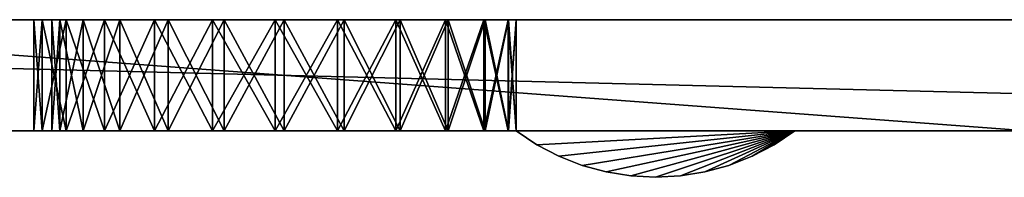
# Model space of a CAD drawing. Extents: x 4.1 to 32.5, y 68.8 to 86.4.
# Drawn here: x 5.8 to 6.4, y 86.3 to 86.4 of the extents above; entities that cross this region are included whole.
import ezdxf

# ---------------------------------------------------------------- set-up
doc = ezdxf.new("R2010")
doc.units = 0
doc.header["$MEASUREMENT"] = 0
doc.layers.get('0').update_dxf_attribs({"color": 13, "linetype": 'CONTINUOUS'})

msp = doc.modelspace()

# ---------------------------------------------------------------- linework, layer by layer
at = {"color": 254}
for p, q in [((4.42854, 86.39375, 3.625), (7.42854, 86.39375, 3.625)), ((6.42854, 86.39375, 1.625), (5.42854, 86.39375, 1.625)), ((4.42854, 86.31895, 3.625), (7.42854, 86.31895, 3.625)), ((5.42854, 86.31895, 1.625), (6.42854, 86.31895, 1.625))]:
    msp.add_line(p, q, dxfattribs=at)
for p, q in [((5.76011, 86.31895, 1.90321), (5.76011, 86.39375, 1.90321)), ((5.76565, 86.31895, 1.8612), (5.76565, 86.39375, 1.8612)), ((5.76565, 86.31895, 1.94523), (5.76565, 86.39375, 1.94523)), ((5.77229, 86.31895, 3.1107), (5.77229, 86.39375, 3.1107)), ((5.77761, 86.31895, 3.15114), (5.77761, 86.39375, 3.15114)), ((5.77761, 86.31895, 3.07026), (5.77761, 86.39375, 3.07026)), ((5.78186, 86.31895, 1.82204), (5.78186, 86.39375, 1.82204)), ((5.78186, 86.31895, 1.98438), (5.78186, 86.39375, 1.98438)), ((5.79322, 86.31895, 3.18882), (5.79322, 86.39375, 3.18882)), ((5.79322, 86.31895, 3.03257), (5.79322, 86.39375, 3.03257)), ((5.80766, 86.31895, 1.78842), (5.80766, 86.39375, 1.78842)), ((5.80766, 86.31895, 2.018), (5.80766, 86.39375, 2.018)), ((5.81805, 86.31895, 3.22118), (5.81805, 86.39375, 3.22118)), ((5.81805, 86.31895, 3.00021), (5.81805, 86.39375, 3.00021)), ((5.84128, 86.31895, 1.76262), (5.84128, 86.39375, 1.76262)), ((5.84128, 86.31895, 2.0438), (5.84128, 86.39375, 2.0438)), ((5.85041, 86.31895, 3.24601), (5.85041, 86.39375, 3.24601)), ((5.85041, 86.31895, 2.97538), (5.85041, 86.39375, 2.97538)), ((5.88043, 86.31895, 2.06002), (5.88043, 86.39375, 2.06002)), ((5.88043, 86.31895, 1.74641), (5.88043, 86.39375, 1.74641)), ((5.8881, 86.31895, 2.95977), (5.8881, 86.39375, 2.95977)), ((5.8881, 86.31895, 3.26162), (5.8881, 86.39375, 3.26162)), ((5.92245, 86.31895, 1.74087), (5.92245, 86.39375, 1.74087)), ((5.92245, 86.31895, 2.06555), (5.92245, 86.39375, 2.06555)), ((5.92854, 86.31895, 2.95445), (5.92854, 86.39375, 2.95445)), ((5.92854, 86.31895, 3.26695), (5.92854, 86.39375, 3.26695)), ((5.96447, 86.31895, 1.74641), (5.96447, 86.39375, 1.74641)), ((5.96447, 86.31895, 2.06002), (5.96447, 86.39375, 2.06002)), ((5.96898, 86.31895, 3.26162), (5.96898, 86.39375, 3.26162)), ((5.96898, 86.31895, 2.95977), (5.96898, 86.39375, 2.95977)), ((6.00362, 86.31895, 1.76262), (6.00362, 86.39375, 1.76262)), ((6.00362, 86.31895, 2.0438), (6.00362, 86.39375, 2.0438)), ((6.00666, 86.31895, 3.24601), (6.00666, 86.39375, 3.24601)), ((6.00666, 86.31895, 2.97538), (6.00666, 86.39375, 2.97538)), ((6.03724, 86.31895, 1.78842), (6.03724, 86.39375, 1.78842)), ((6.03724, 86.31895, 2.018), (6.03724, 86.39375, 2.018)), ((6.03902, 86.31895, 3.00021), (6.03902, 86.39375, 3.00021)), ((6.03902, 86.31895, 3.22118), (6.03902, 86.39375, 3.22118)), ((6.06304, 86.31895, 1.82204), (6.06304, 86.39375, 1.82204)), ((6.06304, 86.31895, 1.98438), (6.06304, 86.39375, 1.98438)), ((6.06385, 86.31895, 3.18882), (6.06385, 86.39375, 3.18882)), ((6.06385, 86.31895, 3.03257), (6.06385, 86.39375, 3.03257)), ((6.07925, 86.31895, 1.8612), (6.07925, 86.39375, 1.8612)), ((6.07925, 86.31895, 1.94523), (6.07925, 86.39375, 1.94523)), ((6.07946, 86.31895, 3.15114), (6.07946, 86.39375, 3.15114)), ((6.07946, 86.31895, 3.07026), (6.07946, 86.39375, 3.07026)), ((6.08479, 86.31895, 3.1107), (6.08479, 86.39375, 3.1107)), ((6.08479, 86.31895, 1.90321), (6.08479, 86.39375, 1.90321)), ((6.09871, 86.30964, 1.74699), (6.09871, 86.30964, 3.43449)), ((6.25837, 86.30964, 1.74699), (6.25837, 86.30964, 3.43449)), ((6.11354, 86.30186, 1.74699), (6.11354, 86.30186, 3.43449)), ((6.24353, 86.30186, 1.74699), (6.24353, 86.30186, 3.43449)), ((6.12913, 86.29572, 1.74699), (6.12913, 86.29572, 3.43449)), ((6.22795, 86.29572, 1.74699), (6.22795, 86.29572, 3.43449)), ((6.14528, 86.29128, 1.74699), (6.14528, 86.29128, 3.43449)), ((6.16181, 86.2886, 1.74699), (6.16181, 86.2886, 3.43449)), ((6.17854, 86.2877, 1.74699), (6.17854, 86.2877, 3.43449)), ((6.19526, 86.2886, 1.74699), (6.19526, 86.2886, 3.43449)), ((6.2118, 86.29128, 1.74699), (6.2118, 86.29128, 3.43449))]:
    msp.add_line(p, q)
at = {"color": 254, "extrusion": (0, 1, 0)}
for centre in [(-5.92245, 1.90321, 86.39375), (-5.92245, 1.90321, 86.31895)]:
    msp.add_circle(centre, 0.16234, dxfattribs=at)
at = {"color": 254, "extrusion": (0, -1, 0)}
for centre in [(5.92854, 3.1107, -86.39375), (5.92854, 3.1107, -86.31895)]:
    msp.add_circle(centre, 0.15625, dxfattribs=at)

# ---------------------------------------------------------------- meshes
at = {"color": 254}
mesh = msp.add_polyface(dxfattribs=at)
corners = [(7.42854, 86.31895, 3.625), (4.42854, 86.39375, 3.625), (4.42854, 86.31895, 3.625), (7.42854, 86.39375, 3.625)]
mesh.append_faces([[corners[k] for k in face] for face in [(0, 1, 2), (1, 0, 3)]], dxfattribs={"vtx0": -1, "color": 254})
mesh = msp.add_polyface(dxfattribs=at)
corners = [(5.42854, 86.39375, 1.625), (5.88043, 86.39375, 1.74641), (6.42854, 86.39375, 1.625), (5.84128, 86.39375, 1.76262), (5.80766, 86.39375, 1.78842), (5.42854, 86.39375, 2.125), (5.92245, 86.39375, 1.74087), (5.78186, 86.39375, 1.82204), (5.76565, 86.39375, 1.8612), (5.76011, 86.39375, 1.90321), (5.76565, 86.39375, 1.94523), (5.78186, 86.39375, 1.98438), (5.80766, 86.39375, 2.018), (5.84128, 86.39375, 2.0438), (5.88043, 86.39375, 2.06002), (5.92245, 86.39375, 2.06555), (6.03724, 86.39375, 1.78842), (6.42854, 86.39375, 2.125), (6.00362, 86.39375, 1.76262), (5.96447, 86.39375, 1.74641), (6.06304, 86.39375, 1.82204), (6.07925, 86.39375, 1.8612), (6.08479, 86.39375, 1.90321), (6.07925, 86.39375, 1.94523), (6.06304, 86.39375, 1.98438), (6.03724, 86.39375, 2.018), (6.00362, 86.39375, 2.0438), (5.96447, 86.39375, 2.06002), (4.42854, 86.39375, 3.625), (4.42854, 86.39375, 2.125), (7.42854, 86.39375, 2.125), (5.85041, 86.39375, 2.97538), (5.8881, 86.39375, 2.95977), (5.92854, 86.39375, 2.95445), (5.81805, 86.39375, 3.00021), (5.79322, 86.39375, 3.03257), (5.77761, 86.39375, 3.07026), (5.77229, 86.39375, 3.1107), (5.77761, 86.39375, 3.15114), (5.79322, 86.39375, 3.18882), (5.81805, 86.39375, 3.22118), (5.85041, 86.39375, 3.24601), (5.8881, 86.39375, 3.26162), (5.92854, 86.39375, 3.26695), (6.00666, 86.39375, 2.97538), (7.42854, 86.39375, 3.625), (5.96898, 86.39375, 2.95977), (6.03902, 86.39375, 3.00021), (6.06385, 86.39375, 3.03257), (6.07946, 86.39375, 3.07026), (6.08479, 86.39375, 3.1107), (6.07946, 86.39375, 3.15114), (6.06385, 86.39375, 3.18882), (6.03902, 86.39375, 3.22118), (6.00666, 86.39375, 3.24601), (5.96898, 86.39375, 3.26162)]
mesh.append_faces([[corners[k] for k in face] for face in [(28, 5, 29)]], dxfattribs={"vtx0": -1, "color": 254})
mesh.append_faces([[corners[k] for k in face] for face in [(0, 1, 2), (1, 0, 3), (3, 0, 4), (4, 5, 7), (7, 5, 8), (8, 5, 9), (9, 5, 10), (10, 5, 11), (11, 5, 12), (12, 5, 13), (13, 5, 14), (14, 5, 15), (2, 16, 17), (16, 2, 18), (18, 2, 19), (19, 2, 6), (17, 28, 30), (31, 28, 34), (34, 28, 35), (35, 28, 36), (36, 28, 37), (37, 28, 38), (38, 28, 39), (39, 28, 40), (40, 28, 41), (41, 28, 42), (42, 28, 43), (30, 44, 45), (44, 30, 46), (46, 30, 33), (45, 43, 28)]], dxfattribs={"vtx0": -1, "vtx1": -1, "color": 254})
mesh.append_faces([[corners[k] for k in face] for face in [(17, 15, 5), (5, 28, 17), (30, 28, 31)]], dxfattribs={"vtx0": -1, "vtx1": -1, "vtx2": -1, "color": 254})
mesh.append_faces([[corners[k] for k in face] for face in [(4, 0, 5), (2, 1, 6), (17, 16, 20), (17, 20, 21), (17, 21, 22), (17, 22, 23), (17, 23, 24), (17, 24, 25), (17, 25, 26), (17, 26, 27), (17, 27, 15), (30, 31, 32), (30, 32, 33), (45, 44, 47), (45, 47, 48), (45, 48, 49), (45, 49, 50), (45, 50, 51), (45, 51, 52), (45, 52, 53), (45, 53, 54), (45, 54, 55), (45, 55, 43)]], dxfattribs={"vtx0": -1, "vtx2": -1, "color": 254})
mesh = msp.add_polyface(dxfattribs=at)
corners = [(6.42854, 86.31895, 1.625), (5.42854, 86.39375, 1.625), (5.42854, 86.31895, 1.625), (6.42854, 86.39375, 1.625)]
mesh.append_faces([[corners[k] for k in face] for face in [(0, 1, 2), (1, 0, 3)]], dxfattribs={"vtx0": -1, "color": 254})
mesh = msp.add_polyface(dxfattribs=at)
corners = [(5.76011, 86.39375, 1.90321), (5.76565, 86.31895, 1.8612), (5.76011, 86.31895, 1.90321), (5.76565, 86.39375, 1.8612)]
mesh.append_faces([[corners[k] for k in face] for face in [(0, 1, 2), (1, 0, 3)]], dxfattribs={"vtx0": -1, "color": 254})
mesh = msp.add_polyface(dxfattribs=at)
corners = [(5.76565, 86.39375, 1.94523), (5.76011, 86.31895, 1.90321), (5.76565, 86.31895, 1.94523), (5.76011, 86.39375, 1.90321)]
mesh.append_faces([[corners[k] for k in face] for face in [(0, 1, 2), (1, 0, 3)]], dxfattribs={"vtx0": -1, "color": 254})
mesh = msp.add_polyface(dxfattribs=at)
corners = [(5.76565, 86.39375, 1.8612), (5.78186, 86.31895, 1.82204), (5.76565, 86.31895, 1.8612), (5.78186, 86.39375, 1.82204)]
mesh.append_faces([[corners[k] for k in face] for face in [(0, 1, 2), (1, 0, 3)]], dxfattribs={"vtx0": -1, "color": 254})
mesh = msp.add_polyface(dxfattribs=at)
corners = [(5.78186, 86.39375, 1.98438), (5.76565, 86.31895, 1.94523), (5.78186, 86.31895, 1.98438), (5.76565, 86.39375, 1.94523)]
mesh.append_faces([[corners[k] for k in face] for face in [(0, 1, 2), (1, 0, 3)]], dxfattribs={"vtx0": -1, "color": 254})
mesh = msp.add_polyface(dxfattribs=at)
corners = [(5.77229, 86.39375, 3.1107), (5.77761, 86.31895, 3.15114), (5.77229, 86.31895, 3.1107), (5.77761, 86.39375, 3.15114)]
mesh.append_faces([[corners[k] for k in face] for face in [(0, 1, 2), (1, 0, 3)]], dxfattribs={"vtx0": -1, "color": 254})
mesh = msp.add_polyface(dxfattribs=at)
corners = [(5.77761, 86.39375, 3.07026), (5.77229, 86.31895, 3.1107), (5.77761, 86.31895, 3.07026), (5.77229, 86.39375, 3.1107)]
mesh.append_faces([[corners[k] for k in face] for face in [(0, 1, 2), (1, 0, 3)]], dxfattribs={"vtx0": -1, "color": 254})
mesh = msp.add_polyface(dxfattribs=at)
corners = [(5.77761, 86.39375, 3.15114), (5.79322, 86.31895, 3.18882), (5.77761, 86.31895, 3.15114), (5.79322, 86.39375, 3.18882)]
mesh.append_faces([[corners[k] for k in face] for face in [(0, 1, 2), (1, 0, 3)]], dxfattribs={"vtx0": -1, "color": 254})
mesh = msp.add_polyface(dxfattribs=at)
corners = [(5.79322, 86.39375, 3.03257), (5.77761, 86.31895, 3.07026), (5.79322, 86.31895, 3.03257), (5.77761, 86.39375, 3.07026)]
mesh.append_faces([[corners[k] for k in face] for face in [(0, 1, 2), (1, 0, 3)]], dxfattribs={"vtx0": -1, "color": 254})
mesh = msp.add_polyface(dxfattribs=at)
corners = [(5.78186, 86.39375, 1.82204), (5.80766, 86.31895, 1.78842), (5.78186, 86.31895, 1.82204), (5.80766, 86.39375, 1.78842)]
mesh.append_faces([[corners[k] for k in face] for face in [(0, 1, 2), (1, 0, 3)]], dxfattribs={"vtx0": -1, "color": 254})
mesh = msp.add_polyface(dxfattribs=at)
corners = [(5.80766, 86.39375, 2.018), (5.78186, 86.31895, 1.98438), (5.80766, 86.31895, 2.018), (5.78186, 86.39375, 1.98438)]
mesh.append_faces([[corners[k] for k in face] for face in [(0, 1, 2), (1, 0, 3)]], dxfattribs={"vtx0": -1, "color": 254})
mesh = msp.add_polyface(dxfattribs=at)
corners = [(5.79322, 86.39375, 3.18882), (5.81805, 86.31895, 3.22118), (5.79322, 86.31895, 3.18882), (5.81805, 86.39375, 3.22118)]
mesh.append_faces([[corners[k] for k in face] for face in [(0, 1, 2), (1, 0, 3)]], dxfattribs={"vtx0": -1, "color": 254})
mesh = msp.add_polyface(dxfattribs=at)
corners = [(5.81805, 86.39375, 3.00021), (5.79322, 86.31895, 3.03257), (5.81805, 86.31895, 3.00021), (5.79322, 86.39375, 3.03257)]
mesh.append_faces([[corners[k] for k in face] for face in [(0, 1, 2), (1, 0, 3)]], dxfattribs={"vtx0": -1, "color": 254})
mesh = msp.add_polyface(dxfattribs=at)
corners = [(5.84128, 86.31895, 2.0438), (5.80766, 86.39375, 2.018), (5.80766, 86.31895, 2.018), (5.84128, 86.39375, 2.0438)]
mesh.append_faces([[corners[k] for k in face] for face in [(0, 1, 2), (1, 0, 3)]], dxfattribs={"vtx0": -1, "color": 254})
mesh = msp.add_polyface(dxfattribs=at)
corners = [(5.84128, 86.39375, 1.76262), (5.80766, 86.31895, 1.78842), (5.80766, 86.39375, 1.78842), (5.84128, 86.31895, 1.76262)]
mesh.append_faces([[corners[k] for k in face] for face in [(0, 1, 2), (1, 0, 3)]], dxfattribs={"vtx0": -1, "color": 254})
mesh = msp.add_polyface(dxfattribs=at)
corners = [(5.85041, 86.39375, 3.24601), (5.81805, 86.31895, 3.22118), (5.81805, 86.39375, 3.22118), (5.85041, 86.31895, 3.24601)]
mesh.append_faces([[corners[k] for k in face] for face in [(0, 1, 2), (1, 0, 3)]], dxfattribs={"vtx0": -1, "color": 254})
mesh = msp.add_polyface(dxfattribs=at)
corners = [(5.85041, 86.31895, 2.97538), (5.81805, 86.39375, 3.00021), (5.81805, 86.31895, 3.00021), (5.85041, 86.39375, 2.97538)]
mesh.append_faces([[corners[k] for k in face] for face in [(0, 1, 2), (1, 0, 3)]], dxfattribs={"vtx0": -1, "color": 254})
mesh = msp.add_polyface(dxfattribs=at)
corners = [(5.88043, 86.39375, 1.74641), (5.84128, 86.31895, 1.76262), (5.84128, 86.39375, 1.76262), (5.88043, 86.31895, 1.74641)]
mesh.append_faces([[corners[k] for k in face] for face in [(0, 1, 2), (1, 0, 3)]], dxfattribs={"vtx0": -1, "color": 254})
mesh = msp.add_polyface(dxfattribs=at)
corners = [(5.88043, 86.31895, 2.06002), (5.84128, 86.39375, 2.0438), (5.84128, 86.31895, 2.0438), (5.88043, 86.39375, 2.06002)]
mesh.append_faces([[corners[k] for k in face] for face in [(0, 1, 2), (1, 0, 3)]], dxfattribs={"vtx0": -1, "color": 254})
mesh = msp.add_polyface(dxfattribs=at)
corners = [(5.8881, 86.31895, 2.95977), (5.85041, 86.39375, 2.97538), (5.85041, 86.31895, 2.97538), (5.8881, 86.39375, 2.95977)]
mesh.append_faces([[corners[k] for k in face] for face in [(0, 1, 2), (1, 0, 3)]], dxfattribs={"vtx0": -1, "color": 254})
mesh = msp.add_polyface(dxfattribs=at)
corners = [(5.8881, 86.39375, 3.26162), (5.85041, 86.31895, 3.24601), (5.85041, 86.39375, 3.24601), (5.8881, 86.31895, 3.26162)]
mesh.append_faces([[corners[k] for k in face] for face in [(0, 1, 2), (1, 0, 3)]], dxfattribs={"vtx0": -1, "color": 254})
mesh = msp.add_polyface(dxfattribs=at)
corners = [(5.92245, 86.31895, 2.06555), (5.88043, 86.39375, 2.06002), (5.88043, 86.31895, 2.06002), (5.92245, 86.39375, 2.06555)]
mesh.append_faces([[corners[k] for k in face] for face in [(0, 1, 2), (1, 0, 3)]], dxfattribs={"vtx0": -1, "color": 254})
mesh = msp.add_polyface(dxfattribs=at)
corners = [(5.92245, 86.39375, 1.74087), (5.88043, 86.31895, 1.74641), (5.88043, 86.39375, 1.74641), (5.92245, 86.31895, 1.74087)]
mesh.append_faces([[corners[k] for k in face] for face in [(0, 1, 2), (1, 0, 3)]], dxfattribs={"vtx0": -1, "color": 254})
mesh = msp.add_polyface(dxfattribs=at)
corners = [(5.92854, 86.31895, 2.95445), (5.8881, 86.39375, 2.95977), (5.8881, 86.31895, 2.95977), (5.92854, 86.39375, 2.95445)]
mesh.append_faces([[corners[k] for k in face] for face in [(0, 1, 2), (1, 0, 3)]], dxfattribs={"vtx0": -1, "color": 254})
mesh = msp.add_polyface(dxfattribs=at)
corners = [(5.92854, 86.39375, 3.26695), (5.8881, 86.31895, 3.26162), (5.8881, 86.39375, 3.26162), (5.92854, 86.31895, 3.26695)]
mesh.append_faces([[corners[k] for k in face] for face in [(0, 1, 2), (1, 0, 3)]], dxfattribs={"vtx0": -1, "color": 254})
mesh = msp.add_polyface(dxfattribs=at)
corners = [(5.96447, 86.39375, 1.74641), (5.92245, 86.31895, 1.74087), (5.92245, 86.39375, 1.74087), (5.96447, 86.31895, 1.74641)]
mesh.append_faces([[corners[k] for k in face] for face in [(0, 1, 2), (1, 0, 3)]], dxfattribs={"vtx0": -1, "color": 254})
mesh = msp.add_polyface(dxfattribs=at)
corners = [(5.96447, 86.31895, 2.06002), (5.92245, 86.39375, 2.06555), (5.92245, 86.31895, 2.06555), (5.96447, 86.39375, 2.06002)]
mesh.append_faces([[corners[k] for k in face] for face in [(0, 1, 2), (1, 0, 3)]], dxfattribs={"vtx0": -1, "color": 254})
mesh = msp.add_polyface(dxfattribs=at)
corners = [(5.96898, 86.31895, 2.95977), (5.92854, 86.39375, 2.95445), (5.92854, 86.31895, 2.95445), (5.96898, 86.39375, 2.95977)]
mesh.append_faces([[corners[k] for k in face] for face in [(0, 1, 2), (1, 0, 3)]], dxfattribs={"vtx0": -1, "color": 254})
mesh = msp.add_polyface(dxfattribs=at)
corners = [(5.96898, 86.39375, 3.26162), (5.92854, 86.31895, 3.26695), (5.92854, 86.39375, 3.26695), (5.96898, 86.31895, 3.26162)]
mesh.append_faces([[corners[k] for k in face] for face in [(0, 1, 2), (1, 0, 3)]], dxfattribs={"vtx0": -1, "color": 254})
mesh = msp.add_polyface(dxfattribs=at)
corners = [(6.00362, 86.39375, 1.76262), (5.96447, 86.31895, 1.74641), (5.96447, 86.39375, 1.74641), (6.00362, 86.31895, 1.76262)]
mesh.append_faces([[corners[k] for k in face] for face in [(0, 1, 2), (1, 0, 3)]], dxfattribs={"vtx0": -1, "color": 254})
mesh = msp.add_polyface(dxfattribs=at)
corners = [(6.00362, 86.31895, 2.0438), (5.96447, 86.39375, 2.06002), (5.96447, 86.31895, 2.06002), (6.00362, 86.39375, 2.0438)]
mesh.append_faces([[corners[k] for k in face] for face in [(0, 1, 2), (1, 0, 3)]], dxfattribs={"vtx0": -1, "color": 254})
mesh = msp.add_polyface(dxfattribs=at)
corners = [(6.00666, 86.39375, 3.24601), (5.96898, 86.31895, 3.26162), (5.96898, 86.39375, 3.26162), (6.00666, 86.31895, 3.24601)]
mesh.append_faces([[corners[k] for k in face] for face in [(0, 1, 2), (1, 0, 3)]], dxfattribs={"vtx0": -1, "color": 254})
mesh = msp.add_polyface(dxfattribs=at)
corners = [(6.00666, 86.31895, 2.97538), (5.96898, 86.39375, 2.95977), (5.96898, 86.31895, 2.95977), (6.00666, 86.39375, 2.97538)]
mesh.append_faces([[corners[k] for k in face] for face in [(0, 1, 2), (1, 0, 3)]], dxfattribs={"vtx0": -1, "color": 254})
mesh = msp.add_polyface(dxfattribs=at)
corners = [(6.03724, 86.39375, 1.78842), (6.00362, 86.31895, 1.76262), (6.00362, 86.39375, 1.76262), (6.03724, 86.31895, 1.78842)]
mesh.append_faces([[corners[k] for k in face] for face in [(0, 1, 2), (1, 0, 3)]], dxfattribs={"vtx0": -1, "color": 254})
mesh = msp.add_polyface(dxfattribs=at)
corners = [(6.03724, 86.31895, 2.018), (6.00362, 86.39375, 2.0438), (6.00362, 86.31895, 2.0438), (6.03724, 86.39375, 2.018)]
mesh.append_faces([[corners[k] for k in face] for face in [(0, 1, 2), (1, 0, 3)]], dxfattribs={"vtx0": -1, "color": 254})
mesh = msp.add_polyface(dxfattribs=at)
corners = [(6.03902, 86.39375, 3.22118), (6.00666, 86.31895, 3.24601), (6.00666, 86.39375, 3.24601), (6.03902, 86.31895, 3.22118)]
mesh.append_faces([[corners[k] for k in face] for face in [(0, 1, 2), (1, 0, 3)]], dxfattribs={"vtx0": -1, "color": 254})
mesh = msp.add_polyface(dxfattribs=at)
corners = [(6.03902, 86.31895, 3.00021), (6.00666, 86.39375, 2.97538), (6.00666, 86.31895, 2.97538), (6.03902, 86.39375, 3.00021)]
mesh.append_faces([[corners[k] for k in face] for face in [(0, 1, 2), (1, 0, 3)]], dxfattribs={"vtx0": -1, "color": 254})
mesh = msp.add_polyface(dxfattribs=at)
corners = [(6.03724, 86.39375, 1.78842), (6.06304, 86.31895, 1.82204), (6.03724, 86.31895, 1.78842), (6.06304, 86.39375, 1.82204)]
mesh.append_faces([[corners[k] for k in face] for face in [(0, 1, 2), (1, 0, 3)]], dxfattribs={"vtx0": -1, "color": 254})
mesh = msp.add_polyface(dxfattribs=at)
corners = [(6.06304, 86.39375, 1.98438), (6.03724, 86.31895, 2.018), (6.06304, 86.31895, 1.98438), (6.03724, 86.39375, 2.018)]
mesh.append_faces([[corners[k] for k in face] for face in [(0, 1, 2), (1, 0, 3)]], dxfattribs={"vtx0": -1, "color": 254})
mesh = msp.add_polyface(dxfattribs=at)
corners = [(6.03902, 86.39375, 3.22118), (6.06385, 86.31895, 3.18882), (6.03902, 86.31895, 3.22118), (6.06385, 86.39375, 3.18882)]
mesh.append_faces([[corners[k] for k in face] for face in [(0, 1, 2), (1, 0, 3)]], dxfattribs={"vtx0": -1, "color": 254})
mesh = msp.add_polyface(dxfattribs=at)
corners = [(6.06385, 86.39375, 3.03257), (6.03902, 86.31895, 3.00021), (6.06385, 86.31895, 3.03257), (6.03902, 86.39375, 3.00021)]
mesh.append_faces([[corners[k] for k in face] for face in [(0, 1, 2), (1, 0, 3)]], dxfattribs={"vtx0": -1, "color": 254})
mesh = msp.add_polyface(dxfattribs=at)
corners = [(6.06304, 86.39375, 1.82204), (6.07925, 86.31895, 1.8612), (6.06304, 86.31895, 1.82204), (6.07925, 86.39375, 1.8612)]
mesh.append_faces([[corners[k] for k in face] for face in [(0, 1, 2), (1, 0, 3)]], dxfattribs={"vtx0": -1, "color": 254})
mesh = msp.add_polyface(dxfattribs=at)
corners = [(6.07925, 86.39375, 1.94523), (6.06304, 86.31895, 1.98438), (6.07925, 86.31895, 1.94523), (6.06304, 86.39375, 1.98438)]
mesh.append_faces([[corners[k] for k in face] for face in [(0, 1, 2), (1, 0, 3)]], dxfattribs={"vtx0": -1, "color": 254})
mesh = msp.add_polyface(dxfattribs=at)
corners = [(6.06385, 86.39375, 3.18882), (6.07946, 86.31895, 3.15114), (6.06385, 86.31895, 3.18882), (6.07946, 86.39375, 3.15114)]
mesh.append_faces([[corners[k] for k in face] for face in [(0, 1, 2), (1, 0, 3)]], dxfattribs={"vtx0": -1, "color": 254})
mesh = msp.add_polyface(dxfattribs=at)
corners = [(6.07946, 86.39375, 3.07026), (6.06385, 86.31895, 3.03257), (6.07946, 86.31895, 3.07026), (6.06385, 86.39375, 3.03257)]
mesh.append_faces([[corners[k] for k in face] for face in [(0, 1, 2), (1, 0, 3)]], dxfattribs={"vtx0": -1, "color": 254})
mesh = msp.add_polyface(dxfattribs=at)
corners = [(6.08479, 86.39375, 1.90321), (6.07925, 86.31895, 1.94523), (6.08479, 86.31895, 1.90321), (6.07925, 86.39375, 1.94523)]
mesh.append_faces([[corners[k] for k in face] for face in [(0, 1, 2), (1, 0, 3)]], dxfattribs={"vtx0": -1, "color": 254})
mesh = msp.add_polyface(dxfattribs=at)
corners = [(6.07925, 86.39375, 1.8612), (6.08479, 86.31895, 1.90321), (6.07925, 86.31895, 1.8612), (6.08479, 86.39375, 1.90321)]
mesh.append_faces([[corners[k] for k in face] for face in [(0, 1, 2), (1, 0, 3)]], dxfattribs={"vtx0": -1, "color": 254})
mesh = msp.add_polyface(dxfattribs=at)
corners = [(6.07946, 86.39375, 3.15114), (6.08479, 86.31895, 3.1107), (6.07946, 86.31895, 3.15114), (6.08479, 86.39375, 3.1107)]
mesh.append_faces([[corners[k] for k in face] for face in [(0, 1, 2), (1, 0, 3)]], dxfattribs={"vtx0": -1, "color": 254})
mesh = msp.add_polyface(dxfattribs=at)
corners = [(6.08479, 86.39375, 3.1107), (6.07946, 86.31895, 3.07026), (6.08479, 86.31895, 3.1107), (6.07946, 86.39375, 3.07026)]
mesh.append_faces([[corners[k] for k in face] for face in [(0, 1, 2), (1, 0, 3)]], dxfattribs={"vtx0": -1, "color": 254})
mesh = msp.add_polyface(dxfattribs=at)
corners = [(5.42854, 86.31895, 1.625), (5.88043, 86.31895, 1.74641), (6.42854, 86.31895, 1.625), (5.84128, 86.31895, 1.76262), (5.80766, 86.31895, 1.78842), (5.42854, 86.31895, 2.125), (5.92245, 86.31895, 1.74087), (5.78186, 86.31895, 1.82204), (5.76565, 86.31895, 1.8612), (5.76011, 86.31895, 1.90321), (5.76565, 86.31895, 1.94523), (5.78186, 86.31895, 1.98438), (5.80766, 86.31895, 2.018), (5.84128, 86.31895, 2.0438), (5.88043, 86.31895, 2.06002), (5.92245, 86.31895, 2.06555), (6.03724, 86.31895, 1.78842), (6.42854, 86.31895, 2.125), (6.00362, 86.31895, 1.76262), (5.96447, 86.31895, 1.74641), (6.06304, 86.31895, 1.82204), (6.07925, 86.31895, 1.8612), (6.08479, 86.31895, 1.90321), (6.07925, 86.31895, 1.94523), (6.06304, 86.31895, 1.98438), (6.03724, 86.31895, 2.018), (6.00362, 86.31895, 2.0438), (5.96447, 86.31895, 2.06002), (5.42854, 86.31895, 2.1995), (6.42854, 86.31895, 2.1995), (5.02229, 86.31895, 3.43449), (5.02229, 86.31895, 2.1995), (6.83479, 86.31895, 2.1995), (5.85041, 86.31895, 2.97538), (5.8881, 86.31895, 2.95977), (5.92854, 86.31895, 2.95445), (5.81805, 86.31895, 3.00021), (5.79322, 86.31895, 3.03257), (5.77761, 86.31895, 3.07026), (5.77229, 86.31895, 3.1107), (5.77761, 86.31895, 3.15114), (5.79322, 86.31895, 3.18882), (5.81805, 86.31895, 3.22118), (5.85041, 86.31895, 3.24601), (5.8881, 86.31895, 3.26162), (5.92854, 86.31895, 3.26695), (4.42854, 86.31895, 3.625), (4.83479, 86.31895, 2.1995), (4.42854, 86.31895, 2.1995), (4.83479, 86.31895, 3.43449), (6.83479, 86.31895, 3.43449), (7.02229, 86.31895, 3.43449), (7.42854, 86.31895, 2.1995), (7.02229, 86.31895, 2.1995), (7.42854, 86.31895, 3.625), (6.00666, 86.31895, 2.97538), (5.96898, 86.31895, 2.95977), (6.03902, 86.31895, 3.00021), (6.06385, 86.31895, 3.03257), (6.07946, 86.31895, 3.07026), (6.08479, 86.31895, 3.1107), (6.07946, 86.31895, 3.15114), (6.06385, 86.31895, 3.18882), (6.03902, 86.31895, 3.22118), (6.00666, 86.31895, 3.24601), (5.96898, 86.31895, 3.26162)]
mesh.append_faces([[corners[k] for k in face] for face in [(30, 28, 31), (46, 47, 48), (51, 52, 53)]], dxfattribs={"vtx0": -1, "color": 254})
mesh.append_faces([[corners[k] for k in face] for face in [(0, 1, 2), (1, 0, 3), (3, 0, 4), (4, 5, 7), (7, 5, 8), (8, 5, 9), (9, 5, 10), (10, 5, 11), (11, 5, 12), (12, 5, 13), (13, 5, 14), (14, 5, 15), (2, 16, 17), (16, 2, 18), (18, 2, 19), (19, 2, 6), (17, 28, 29), (29, 30, 32), (33, 30, 36), (36, 30, 37), (37, 30, 38), (38, 30, 39), (39, 30, 40), (40, 30, 41), (41, 30, 42), (42, 30, 43), (43, 30, 44), (44, 30, 45), (47, 46, 49), (49, 46, 30), (50, 46, 51), (52, 51, 54), (54, 51, 46), (32, 55, 50), (55, 32, 56), (56, 32, 35)]], dxfattribs={"vtx0": -1, "vtx1": -1, "color": 254})
mesh.append_faces([[corners[k] for k in face] for face in [(17, 15, 5), (28, 30, 29), (32, 30, 33), (30, 46, 50), (50, 45, 30)]], dxfattribs={"vtx0": -1, "vtx1": -1, "vtx2": -1, "color": 254})
mesh.append_faces([[corners[k] for k in face] for face in [(4, 0, 5), (2, 1, 6), (17, 16, 20), (17, 20, 21), (17, 21, 22), (17, 22, 23), (17, 23, 24), (17, 24, 25), (17, 25, 26), (17, 26, 27), (17, 27, 15), (17, 5, 28), (32, 33, 34), (32, 34, 35), (50, 55, 57), (50, 57, 58), (50, 58, 59), (50, 59, 60), (50, 60, 61), (50, 61, 62), (50, 62, 63), (50, 63, 64), (50, 64, 65), (50, 65, 45)]], dxfattribs={"vtx0": -1, "vtx2": -1, "color": 254})
mesh = msp.add_polyface(dxfattribs=at)
corners = [(6.09871, 86.30964, 3.43449), (6.27229, 86.31895, 3.43449), (6.08479, 86.31895, 3.43449), (6.11354, 86.30186, 3.43449), (6.12913, 86.29572, 3.43449), (6.14528, 86.29128, 3.43449), (6.16181, 86.2886, 3.43449), (6.17854, 86.2877, 3.43449), (6.19526, 86.2886, 3.43449), (6.2118, 86.29128, 3.43449), (6.22795, 86.29572, 3.43449), (6.24353, 86.30186, 3.43449), (6.25837, 86.30964, 3.43449)]
mesh.append_faces([[corners[k] for k in face] for face in [(0, 1, 2), (1, 11, 12)]], dxfattribs={"vtx0": -1, "color": 254})
mesh.append_faces([[corners[k] for k in face] for face in [(1, 0, 3), (1, 3, 4), (1, 4, 5), (1, 5, 6), (1, 6, 7), (1, 7, 8), (1, 8, 9), (1, 9, 10), (1, 10, 11)]], dxfattribs={"vtx0": -1, "vtx2": -1, "color": 254})
mesh = msp.add_polyface(dxfattribs=at)
corners = [(6.09871, 86.30964, 1.74699), (6.08479, 86.31895, 1.90321), (6.08479, 86.31895, 1.74699), (6.09871, 86.30964, 3.43449), (6.08479, 86.31895, 3.1107), (6.08479, 86.31895, 3.43449)]
mesh.append_faces([[corners[k] for k in face] for face in [(0, 1, 2), (4, 3, 5)]], dxfattribs={"vtx0": -1, "color": 254})
mesh.append_faces([[corners[k] for k in face] for face in [(1, 3, 4)]], dxfattribs={"vtx0": -1, "vtx1": -1, "color": 254})
mesh.append_faces([[corners[k] for k in face] for face in [(1, 0, 3)]], dxfattribs={"vtx0": -1, "vtx2": -1, "color": 254})
mesh = msp.add_polyface(dxfattribs=at)
corners = [(6.27229, 86.31895, 1.74699), (6.09871, 86.30964, 1.74699), (6.08479, 86.31895, 1.74699), (6.11354, 86.30186, 1.74699), (6.12913, 86.29572, 1.74699), (6.14528, 86.29128, 1.74699), (6.16181, 86.2886, 1.74699), (6.17854, 86.2877, 1.74699), (6.19526, 86.2886, 1.74699), (6.2118, 86.29128, 1.74699), (6.22795, 86.29572, 1.74699), (6.24353, 86.30186, 1.74699), (6.25837, 86.30964, 1.74699)]
mesh.append_faces([[corners[k] for k in face] for face in [(0, 1, 2), (11, 0, 12)]], dxfattribs={"vtx0": -1, "color": 254})
mesh.append_faces([[corners[k] for k in face] for face in [(1, 0, 3), (3, 0, 4), (4, 0, 5), (5, 0, 6), (6, 0, 7), (7, 0, 8), (8, 0, 9), (9, 0, 10), (10, 0, 11)]], dxfattribs={"vtx0": -1, "vtx1": -1, "color": 254})
mesh = msp.add_polyface(dxfattribs=at)
corners = [(6.27229, 86.31895, 3.43449), (6.25837, 86.30964, 1.74699), (6.27229, 86.31895, 1.74699), (6.25837, 86.30964, 3.43449)]
mesh.append_faces([[corners[k] for k in face] for face in [(0, 1, 2), (1, 0, 3)]], dxfattribs={"vtx0": -1, "color": 254})
mesh = msp.add_polyface(dxfattribs=at)
corners = [(6.11354, 86.30186, 3.43449), (6.09871, 86.30964, 1.74699), (6.11354, 86.30186, 1.74699), (6.09871, 86.30964, 3.43449)]
mesh.append_faces([[corners[k] for k in face] for face in [(0, 1, 2), (1, 0, 3)]], dxfattribs={"vtx0": -1, "color": 254})
mesh = msp.add_polyface(dxfattribs=at)
corners = [(6.25837, 86.30964, 3.43449), (6.24353, 86.30186, 1.74699), (6.25837, 86.30964, 1.74699), (6.24353, 86.30186, 3.43449)]
mesh.append_faces([[corners[k] for k in face] for face in [(0, 1, 2), (1, 0, 3)]], dxfattribs={"vtx0": -1, "color": 254})
mesh = msp.add_polyface(dxfattribs=at)
corners = [(6.12913, 86.29572, 1.74699), (6.11354, 86.30186, 3.43449), (6.11354, 86.30186, 1.74699), (6.12913, 86.29572, 3.43449)]
mesh.append_faces([[corners[k] for k in face] for face in [(0, 1, 2), (1, 0, 3)]], dxfattribs={"vtx0": -1, "color": 254})
mesh = msp.add_polyface(dxfattribs=at)
corners = [(6.24353, 86.30186, 3.43449), (6.22795, 86.29572, 1.74699), (6.24353, 86.30186, 1.74699), (6.22795, 86.29572, 3.43449)]
mesh.append_faces([[corners[k] for k in face] for face in [(0, 1, 2), (1, 0, 3)]], dxfattribs={"vtx0": -1, "color": 254})
mesh = msp.add_polyface(dxfattribs=at)
corners = [(6.14528, 86.29128, 3.43449), (6.12913, 86.29572, 1.74699), (6.14528, 86.29128, 1.74699), (6.12913, 86.29572, 3.43449)]
mesh.append_faces([[corners[k] for k in face] for face in [(0, 1, 2), (1, 0, 3)]], dxfattribs={"vtx0": -1, "color": 254})
mesh = msp.add_polyface(dxfattribs=at)
corners = [(6.22795, 86.29572, 1.74699), (6.2118, 86.29128, 3.43449), (6.2118, 86.29128, 1.74699), (6.22795, 86.29572, 3.43449)]
mesh.append_faces([[corners[k] for k in face] for face in [(0, 1, 2), (1, 0, 3)]], dxfattribs={"vtx0": -1, "color": 254})
mesh = msp.add_polyface(dxfattribs=at)
corners = [(6.16181, 86.2886, 1.74699), (6.14528, 86.29128, 3.43449), (6.14528, 86.29128, 1.74699), (6.16181, 86.2886, 3.43449)]
mesh.append_faces([[corners[k] for k in face] for face in [(0, 1, 2), (1, 0, 3)]], dxfattribs={"vtx0": -1, "color": 254})
mesh = msp.add_polyface(dxfattribs=at)
corners = [(6.17854, 86.2877, 3.43449), (6.16181, 86.2886, 1.74699), (6.17854, 86.2877, 1.74699), (6.16181, 86.2886, 3.43449)]
mesh.append_faces([[corners[k] for k in face] for face in [(0, 1, 2), (1, 0, 3)]], dxfattribs={"vtx0": -1, "color": 254})
mesh = msp.add_polyface(dxfattribs=at)
corners = [(6.19526, 86.2886, 3.43449), (6.17854, 86.2877, 1.74699), (6.19526, 86.2886, 1.74699), (6.17854, 86.2877, 3.43449)]
mesh.append_faces([[corners[k] for k in face] for face in [(0, 1, 2), (1, 0, 3)]], dxfattribs={"vtx0": -1, "color": 254})
mesh = msp.add_polyface(dxfattribs=at)
corners = [(6.2118, 86.29128, 1.74699), (6.19526, 86.2886, 3.43449), (6.19526, 86.2886, 1.74699), (6.2118, 86.29128, 3.43449)]
mesh.append_faces([[corners[k] for k in face] for face in [(0, 1, 2), (1, 0, 3)]], dxfattribs={"vtx0": -1, "color": 254})

doc.saveas('drawing.dxf')
